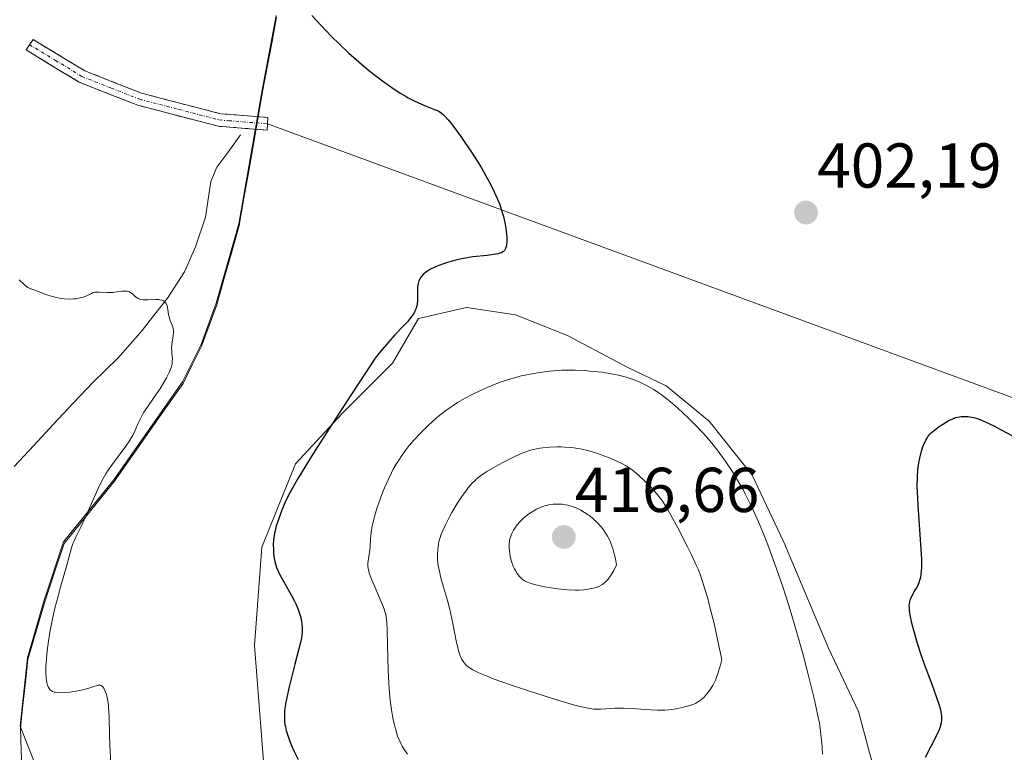
# Model space of a CAD drawing. Units: metres. Extents: x 622261 to 625747, y 4662409 to 4664783.
# Drawn here: x 624033 to 624189, y 4662704 to 4662820 of the extents above; entities that cross this region are included whole.
import ezdxf
from ezdxf.enums import TextEntityAlignment as Align

# ---------------------------------------------------------------- set-up
doc = ezdxf.new("R2010")
doc.units = ezdxf.units.M
doc.header["$MEASUREMENT"] = 0
doc.linetypes.add('TRAZO_Y_PUNTO', pattern=[1, 0.5, -0.25, 0, -0.25])
doc.linetypes.add('TRAZOSX2', pattern=[1.5, 1, -0.5])
for name, color, linetype, lineweight in [('Arbolado forestal CxS', 92, 'Continuous', 0), ('Camino', 19, 'TRAZOSX2', 0), ('Camino Cxs', 19, 'Continuous', 0), ('Camino eje', 19, 'TRAZO_Y_PUNTO', 0), ('Carátula', 7, 'Continuous', 5), ('Corriente natural lineal', 142, 'Continuous', 13), ('Cultivos herbáceos CxS', 92, 'Continuous', 0), ('Curva de nivel maestra', 36, 'Continuous', 30), ('Curva de nivel normal', 36, 'Continuous', 0), ('Layer 0', 7, 'Continuous', 0), ('Matorral CxS', 135, 'Continuous', 0), ('Municipio', 9, 'Continuous', 13), ('Municipio CxS', 142, 'Continuous', 0), ('Punto de cota en terreno', 7, 'Continuous', 0), ('Rótulo de punto de cota en terreno', 19, 'Continuous', 0)]:
    doc.layers.add(name, color=color, linetype=linetype, lineweight=lineweight)
doc.styles.add('Arial', font='txt', dxfattribs={"height": 0.2})

# ---------------------------------------------------------------- blocks, each defined once
blk = doc.blocks.new('*U156')
at = {"layer": 'Cultivos herbáceos CxS', "color": 92, "linetype": 'Continuous', "lineweight": 0}
for points in [[(624047.5235, 4662613.1499, 392.9309), (624051.8259, 4662630.3595, 393.3785), (624043.2215, 4662645.8479, 393.9582), (624038.0587, 4662657.0341, 393.7604), (624040.6403, 4662683.7089, 394.1968), (624038.0589, 4662695.7557, 394.4113), (624033.2585, 4662707.9361, 394.6372), (624034.4285, 4662718.7661, 394.7855), (624037.0387, 4662727.7261, 395.2616), (624040.1487, 4662737.0861, 395.3423), (624048.0785, 4662746.9257, 396.2103), (624058.9483, 4662762.4257, 396.3801), (624061.8681, 4662768.3453, 396.2367), (624064.2783, 4662774.8853, 396.4942), (624067.8283, 4662787.4249, 397.392), (624071.5685, 4662808.8749, 398.797), (624073.7485, 4662820.3745, 399.6367)], [(624169.9205, 4662694.9199, 399.8546), (624165.7951, 4662710.2429, 401.8345), (624161.0803, 4662720.2619, 402.7565), (624154.0085, 4662737.0585, 403.4477), (624148.9989, 4662747.6665, 403.9776), (624142.2211, 4662756.2121, 404.3504), (624135.3971, 4662761.7707, 404.7086), (624129.2559, 4662764.7575, 405.0059), (624119.8263, 4662769.7671, 403.8585), (624111.5755, 4662773.0089, 402.7668), (624103.9139, 4662774.1871, 401.8439), (624103.8809, 4662774.1795, 401.8432), (624103.8255, 4662774.1667, 401.842), (624096.2525, 4662772.4189, 401.3619), (624092.1269, 4662765.3467, 402.3419), (624084.1709, 4662757.3903, 401.8122), (624076.8039, 4662749.4339, 401.0109), (624071.4873, 4662736.2823, 399.949), (624070.2985, 4662720.7125, 398.9981), (624071.7939, 4662701.6961, 398.7819)]]:
    blk.add_polyline3d(points, dxfattribs=at)
blk = doc.blocks.new('*U175')
at = {"layer": 'Municipio CxS', "color": 142, "linetype": 'Continuous', "lineweight": 0}
blk.add_polyline3d([(624033.57, 4662700.3833, 394.2055), (624033.45, 4662704.0267, 394.2771), (624033.33, 4662707.67, 394.3341), (624033.72, 4662711.2833, 394.4153), (624034.11, 4662714.8967, 394.4715), (624034.5, 4662718.51, 394.5412), (624035.805, 4662722.99, 394.4716), (624037.11, 4662727.47, 394.5629), (624038.665, 4662732.145, 394.7358), (624040.22, 4662736.82, 394.7299), (624042.8633, 4662740.1, 394.9839), (624045.5067, 4662743.38, 395.1273), (624048.15, 4662746.66, 395.3518), (624050.8675, 4662750.5375, 395.415), (624053.585, 4662754.415, 395.3795), (624056.3025, 4662758.2925, 395.3674), (624059.02, 4662762.17, 395.4633), (624060.485, 4662765.125, 395.536), (624061.95, 4662768.08, 395.6592), (624063.15, 4662771.35, 395.7885), (624064.35, 4662774.62, 396.0846), (624065.5333, 4662778.8033, 396.5243), (624066.7167, 4662782.9867, 396.8288), (624067.9, 4662787.17, 397.1199), (624068.65, 4662791.46, 397.4779), (624069.4, 4662795.75, 397.795), (624070.15, 4662800.04, 398.0684), (624070.9, 4662804.33, 398.3215), (624071.65, 4662808.62, 398.8518), (624072.3733, 4662812.45, 399.1637), (624073.0967, 4662816.28, 399.3658), (624073.82, 4662820.11, 399.5335)], dxfattribs=at)
blk = doc.blocks.new('*U184')
at = {"layer": 'Curva de nivel normal', "color": 36, "linetype": 'Continuous', "lineweight": 0}
blk.add_polyline3d([(624033.12, 4662778.54, 395), (624033.89, 4662777.81, 395), (624034.3, 4662777.49, 395), (624034.51, 4662777.35, 395), (624034.96, 4662777.13, 395), (624035.41, 4662776.95, 395), (624036.28, 4662776.64, 395), (624036.69, 4662776.48, 395), (624037.29, 4662776.24, 395), (624037.67, 4662776.11, 395), (624038.38, 4662775.91, 395), (624038.82, 4662775.8, 395), (624039.75, 4662775.62, 395), (624040.29, 4662775.55, 395), (624041.15, 4662775.51, 395), (624041.77, 4662775.54, 395), (624042.08, 4662775.57, 395), (624042.56, 4662775.65, 395), (624043.22, 4662775.81, 395), (624043.55, 4662775.92, 395), (624044.04, 4662776.13, 395), (624044.54, 4662776.38, 395), (624044.79, 4662776.53, 395), (624045.13, 4662776.58, 395), (624045.78, 4662776.61, 395), (624047.01, 4662776.55, 395), (624047.62, 4662776.55, 395), (624047.92, 4662776.57, 395), (624048.54, 4662776.65, 395), (624049.34, 4662776.76, 395), (624049.7, 4662776.78, 395), (624050.04, 4662776.77, 395), (624050.2, 4662776.75, 395), (624050.41, 4662776.7, 395), (624050.54, 4662776.65, 395), (624050.78, 4662776.52, 395), (624051.09, 4662776.28, 395), (624051.47, 4662775.93, 395), (624051.66, 4662775.78, 395), (624051.93, 4662775.61, 395), (624052.08, 4662775.54, 395), (624052.31, 4662775.46, 395), (624052.72, 4662775.39, 395), (624052.95, 4662775.37, 395), (624053.47, 4662775.37, 395), (624054.72, 4662775.44, 395), (624055.15, 4662775.43, 395), (624055.35, 4662775.41, 395), (624055.71, 4662775.32, 395), (624055.88, 4662775.26, 395), (624056.09, 4662775.12, 395), (624056.26, 4662774.94, 395), (624056.35, 4662774.8, 395), (624056.49, 4662774.46, 395), (624056.62, 4662773.88, 395), (624056.74, 4662773.08, 395), (624056.81, 4662772.7, 395), (624056.88, 4662772.44, 395), (624057.06, 4662771.98, 395), (624057.3, 4662771.41, 395), (624057.4, 4662771.12, 395), (624057.47, 4662770.8, 395), (624057.49, 4662770.62, 395), (624057.5, 4662770.34, 395), (624057.45, 4662769.71, 395), (624057.27, 4662768.36, 395), (624057.22, 4662767.71, 395), (624057.23, 4662767.41, 395), (624057.27, 4662766.84, 395), (624057.34, 4662766.09, 395), (624057.33, 4662765.69, 395), (624057.28, 4662765.26, 395), (624057.23, 4662765.04, 395), (624057.13, 4662764.67, 395), (624057.04, 4662764.42, 395), (624056.82, 4662763.88, 395), (624056.39, 4662763.03, 395), (624056.06, 4662762.44, 395), (624055.33, 4662761.26, 395), (624054.45, 4662759.97, 395), (624053.33, 4662758.36, 395), (624052.84, 4662757.6, 395), (624052.63, 4662757.23, 395), (624052.26, 4662756.53, 395), (624051.95, 4662755.86, 395), (624051.42, 4662754.64, 395), (624051.07, 4662753.93, 395), (624050.88, 4662753.59, 395), (624050.57, 4662753.07, 395), (624050, 4662752.22, 395), (624047.69, 4662749.16, 395), (624047.09, 4662748.3, 395), (624046.82, 4662747.86, 395), (624046.42, 4662747.15, 395), (624045.79, 4662745.9, 395), (624043.56, 4662740.9, 395), (624042.85, 4662739.45, 395), (624042.05, 4662737.85, 395), (624041.74, 4662737.16, 395), (624041.61, 4662736.83, 395), (624041.39, 4662736.17, 395), (624040.64, 4662733.42, 395), (624039.6, 4662729.76, 395), (624039.26, 4662728.53, 395), (624038.78, 4662726.62, 395), (624038.55, 4662725.65, 395), (624038.34, 4662724.68, 395), (624037.98, 4662722.79, 395), (624037.7, 4662721.01, 395), (624037.55, 4662719.9, 395), (624037.47, 4662719.22, 395), (624037.36, 4662717.98, 395), (624037.33, 4662717.38, 395), (624037.32, 4662716.36, 395), (624037.37, 4662715.56, 395), (624037.43, 4662715.12, 395), (624037.48, 4662714.86, 395), (624037.61, 4662714.42, 395), (624037.76, 4662714.05, 395), (624037.86, 4662713.89, 395), (624038.02, 4662713.69, 395), (624038.24, 4662713.52, 395), (624038.37, 4662713.45, 395), (624038.67, 4662713.34, 395), (624038.84, 4662713.3, 395), (624039.15, 4662713.26, 395), (624039.5, 4662713.23, 395), (624040.31, 4662713.25, 395), (624041.2, 4662713.33, 395), (624041.8, 4662713.41, 395), (624042.94, 4662713.62, 395), (624043.96, 4662713.88, 395), (624044.94, 4662714.22, 395), (624045.31, 4662714.34, 395), (624045.6, 4662714.41, 395), (624045.73, 4662714.43, 395), (624045.91, 4662714.43, 395), (624046.07, 4662714.38, 395), (624046.31, 4662714.21, 395), (624046.38, 4662714.12, 395), (624046.49, 4662713.96, 395), (624046.68, 4662713.58, 395), (624046.78, 4662713.34, 395), (624046.91, 4662712.94, 395), (624047.08, 4662712.21, 395), (624047.22, 4662711.34, 395), (624047.26, 4662710.86, 395), (624047.3, 4662710.35, 395), (624047.34, 4662709.23, 395), (624047.39, 4662706.51, 395), (624047.44, 4662704.87, 395), (624047.49, 4662703.98, 395), (624047.62, 4662702.08, 395)], dxfattribs=at)
blk = doc.blocks.new('*U189')
at = {"layer": 'Curva de nivel maestra', "color": 36, "linetype": 'Continuous', "lineweight": 30}
for points in [[(624079.36, 4662820.4, 400), (624080.84, 4662818.77, 400), (624082.52, 4662817.04, 400), (624083.69, 4662815.9, 400), (624085.24, 4662814.43, 400), (624086, 4662813.74, 400), (624086.82, 4662813.02, 400), (624088.34, 4662811.74, 400), (624089.71, 4662810.65, 400), (624090.55, 4662810.02, 400), (624092.01, 4662808.98, 400), (624093.35, 4662808.1, 400), (624094.13, 4662807.64, 400), (624094.62, 4662807.36, 400), (624095.59, 4662806.86, 400), (624096.73, 4662806.34, 400), (624097.48, 4662806.01, 400), (624098.8, 4662805.49, 400), (624099.26, 4662805.32, 400), (624099.48, 4662805.22, 400), (624099.82, 4662805, 400), (624100.21, 4662804.68, 400), (624100.43, 4662804.46, 400), (624100.95, 4662803.88, 400), (624101.26, 4662803.51, 400), (624101.79, 4662802.82, 400), (624102.95, 4662801.24, 400), (624103.6, 4662800.3, 400), (624104.63, 4662798.76, 400), (624105.68, 4662797.1, 400), (624106.19, 4662796.25, 400), (624107.17, 4662794.55, 400), (624107.62, 4662793.71, 400), (624108.23, 4662792.48, 400), (624108.74, 4662791.32, 400), (624109.04, 4662790.58, 400), (624109.21, 4662790.1, 400), (624109.5, 4662789.2, 400), (624109.69, 4662788.55, 400), (624109.96, 4662787.36, 400), (624110.12, 4662786.32, 400), (624110.18, 4662785.7, 400), (624110.2, 4662785.32, 400), (624110.2, 4662784.66, 400), (624110.15, 4662784.06, 400), (624110.1, 4662783.81, 400), (624109.99, 4662783.5, 400), (624109.9, 4662783.32, 400), (624109.83, 4662783.22, 400), (624109.67, 4662783.05, 400), (624109.58, 4662782.97, 400), (624109.36, 4662782.85, 400), (624109.11, 4662782.75, 400), (624108.92, 4662782.69, 400), (624108.5, 4662782.6, 400), (624108.08, 4662782.54, 400), (624107.12, 4662782.42, 400), (624104.86, 4662782.17, 400), (624103.66, 4662781.99, 400), (624103.07, 4662781.87, 400), (624101.92, 4662781.6, 400), (624100.85, 4662781.29, 400), (624100.19, 4662781.08, 400), (624099.06, 4662780.66, 400), (624098.71, 4662780.51, 400), (624098.12, 4662780.23, 400), (624097.65, 4662779.95, 400), (624097.4, 4662779.77, 400), (624096.98, 4662779.4, 400), (624096.64, 4662778.98, 400), (624096.49, 4662778.75, 400), (624096.31, 4662778.38, 400), (624096.19, 4662777.95, 400), (624096.14, 4662777.71, 400), (624096.11, 4662777.46, 400), (624096.08, 4662776.93, 400), (624096.09, 4662775.84, 400), (624096.09, 4662775.32, 400), (624096.04, 4662774.72, 400), (624095.99, 4662774.44, 400), (624095.88, 4662774.05, 400), (624095.8, 4662773.85, 400), (624095.6, 4662773.45, 400), (624095.34, 4662773.03, 400), (624095.19, 4662772.8, 400), (624094.83, 4662772.33, 400), (624094.54, 4662771.99, 400), (624093.87, 4662771.26, 400), (624092.49, 4662769.83, 400), (624091.5, 4662768.71, 400), (624090.2, 4662767.15, 400), (624089.42, 4662766.16, 400), (624085.68, 4662760.49, 400), (624083.59, 4662757.29, 400), (624080.29, 4662752.15, 400), (624079.03, 4662750.13, 400), (624077.14, 4662747.01, 400), (624076.67, 4662746.2, 400), (624075.93, 4662744.87, 400), (624075.4, 4662743.84, 400), (624075.14, 4662743.28, 400), (624074.74, 4662742.36, 400), (624074.47, 4662741.68, 400), (624074.04, 4662740.47, 400), (624073.72, 4662739.44, 400), (624073.57, 4662738.84, 400), (624073.49, 4662738.46, 400), (624073.38, 4662737.75, 400), (624073.34, 4662737.37, 400), (624073.29, 4662736.65, 400), (624073.3, 4662735.97, 400), (624073.32, 4662735.55, 400), (624073.4, 4662734.75, 400), (624073.53, 4662734.01, 400), (624073.62, 4662733.64, 400), (624073.82, 4662733.05, 400), (624074.11, 4662732.37, 400), (624074.3, 4662731.99, 400), (624075.02, 4662730.67, 400), (624076.14, 4662728.71, 400), (624076.64, 4662727.74, 400), (624076.87, 4662727.28, 400), (624077.23, 4662726.42, 400), (624077.51, 4662725.61, 400), (624077.65, 4662725.11, 400), (624077.72, 4662724.79, 400), (624077.83, 4662724.16, 400), (624077.88, 4662723.57, 400), (624077.88, 4662723.26, 400), (624077.85, 4662722.77, 400), (624077.73, 4662721.91, 400), (624077.63, 4662721.4, 400), (624077.35, 4662720.17, 400), (624076.72, 4662717.76, 400), (624075.79, 4662714.14, 400), (624075.41, 4662712.47, 400), (624075.23, 4662711.5, 400), (624075.16, 4662711.06, 400), (624075.09, 4662710.44, 400), (624075.06, 4662710.05, 400), (624075.04, 4662709.31, 400), (624075.09, 4662708.62, 400), (624075.14, 4662708.18, 400), (624075.2, 4662707.88, 400), (624075.33, 4662707.28, 400), (624075.48, 4662706.76, 400), (624075.85, 4662705.7, 400), (624076.28, 4662704.64, 400), (624076.59, 4662703.96, 400), (624077.21, 4662702.68, 400)], [(624176.38, 4662703.05, 400), (624177.22, 4662704.66, 400), (624178.14, 4662706.4, 400), (624178.48, 4662707.11, 400), (624178.62, 4662707.44, 400), (624178.81, 4662708.03, 400), (624178.93, 4662708.56, 400), (624178.97, 4662708.89, 400), (624178.98, 4662709.52, 400), (624178.9, 4662710.18, 400), (624178.82, 4662710.55, 400), (624178.64, 4662711.22, 400), (624178.16, 4662712.61, 400), (624177.44, 4662714.55, 400), (624176.27, 4662717.72, 400), (624175.69, 4662719.39, 400), (624175.15, 4662721.04, 400), (624174.56, 4662723.1, 400), (624174.32, 4662724.03, 400), (624174.04, 4662725.27, 400), (624173.95, 4662725.8, 400), (624173.89, 4662726.27, 400), (624173.86, 4662726.54, 400), (624173.84, 4662727.03, 400), (624173.85, 4662727.24, 400), (624173.9, 4662727.62, 400), (624173.98, 4662727.95, 400), (624174.06, 4662728.15, 400), (624174.24, 4662728.52, 400), (624174.62, 4662729.17, 400), (624174.99, 4662729.79, 400), (624175.17, 4662730.12, 400), (624175.41, 4662730.65, 400), (624175.58, 4662731.18, 400), (624175.65, 4662731.48, 400), (624175.73, 4662732, 400), (624175.8, 4662732.99, 400), (624175.8, 4662734.33, 400), (624175.76, 4662735.15, 400), (624175.57, 4662738.25, 400), (624175.25, 4662742.89, 400), (624175.14, 4662744.97, 400), (624175.11, 4662745.86, 400), (624175.12, 4662747.37, 400), (624175.2, 4662748.56, 400), (624175.27, 4662749.23, 400), (624175.34, 4662749.63, 400), (624175.49, 4662750.36, 400), (624175.78, 4662751.46, 400), (624176, 4662752.12, 400), (624176.16, 4662752.51, 400), (624176.47, 4662753.2, 400), (624176.71, 4662753.62, 400), (624176.84, 4662753.81, 400), (624177.11, 4662754.15, 400), (624177.32, 4662754.36, 400), (624177.8, 4662754.78, 400), (624178.39, 4662755.23, 400), (624178.72, 4662755.46, 400), (624179.23, 4662755.8, 400), (624180, 4662756.25, 400), (624180.72, 4662756.58, 400), (624181.17, 4662756.75, 400), (624181.46, 4662756.83, 400), (624182.04, 4662756.93, 400), (624182.25, 4662756.95, 400), (624182.68, 4662756.96, 400), (624183.12, 4662756.94, 400), (624183.42, 4662756.89, 400), (624184.05, 4662756.76, 400), (624184.75, 4662756.55, 400), (624185.15, 4662756.4, 400), (624185.85, 4662756.1, 400), (624187.22, 4662755.44, 400), (624188.38, 4662754.84, 400), (624190.18, 4662753.9, 400)]]:
    blk.add_polyline3d(points, dxfattribs=at)
blk = doc.blocks.new('5PATER')
at = {"layer": 'Carátula', "linetype": 'Continuous', "lineweight": 5}
h = blk.add_hatch(color=250, dxfattribs=at)
edge = h.paths.add_edge_path()
edge.add_ellipse((0, 0.01), major_axis=(-1.33, -1.34), ratio=0.999422, start_angle=0, end_angle=360)

msp = doc.modelspace()

# ---------------------------------------------------------------- linework, layer by layer
at = {"layer": 'Arbolado forestal CxS', "color": 92, "linetype": 'Continuous', "lineweight": 0}
msp.add_polyline3d([(624073.7485, 4662820.3745, 399.6367), (624071.5685, 4662808.8749, 398.797), (624067.8283, 4662787.4249, 397.392), (624064.2783, 4662774.8853, 396.4942), (624061.8681, 4662768.3453, 396.2367), (624058.9483, 4662762.4257, 396.3801), (624048.0785, 4662746.9257, 396.2103), (624040.1487, 4662737.0861, 395.3423), (624037.0387, 4662727.7261, 395.2616), (624034.4285, 4662718.7661, 394.7855), (624033.2585, 4662707.9361, 394.6372), (624038.0589, 4662695.7557, 394.4113), (624040.6403, 4662683.7089, 394.1968), (624038.0587, 4662657.0341, 393.7604), (624043.2215, 4662645.8479, 393.9582), (624051.8259, 4662630.3595, 393.3785), (624047.5235, 4662613.1499, 392.9309)], dxfattribs=at)
msp.add_polyline3d([(624073.7485, 4662820.3745, 399.6367), (624071.5685, 4662808.8749, 398.797), (624067.8283, 4662787.4249, 397.392), (624064.2783, 4662774.8853, 396.4942), (624061.8681, 4662768.3453, 396.2367), (624058.9483, 4662762.4257, 396.3801), (624048.0785, 4662746.9257, 396.2103), (624040.1487, 4662737.0861, 395.3423), (624037.0387, 4662727.7261, 395.2616), (624034.4285, 4662718.7661, 394.7855), (624033.2585, 4662707.9361, 394.6372), (624038.0589, 4662695.7557, 394.4113), (624040.6403, 4662683.7089, 394.1968), (624038.0587, 4662657.0341, 393.7604), (624043.2215, 4662645.8479, 393.9582), (624051.8259, 4662630.3595, 393.3785), (624047.5235, 4662613.1499, 392.9309)], dxfattribs=at)
at = {"layer": 'Camino', "color": 19, "linetype": 'TRAZOSX2', "lineweight": 0}
for points in [[(624072.3001, 4662802.2301), (624068.8501, 4662802.5201), (624064.6101, 4662802.8601), (624051.8601, 4662806.1701), (624042.6001, 4662809.8201), (624034.2101, 4662814.9301), (624034.7651, 4662815.7551)], [(624034.7651, 4662815.7551), (624035.3201, 4662816.5801), (624043.5001, 4662811.6201), (624052.4801, 4662808.0701), (624064.9501, 4662804.8401), (624067.8901, 4662804.6001), (624072.4201, 4662804.2401), (624072.3601, 4662803.2351)], [(624072.3601, 4662803.2351), (624072.3001, 4662802.2301)]]:
    msp.add_lwpolyline(points, dxfattribs=at)
at = {"layer": 'Camino Cxs', "color": 19, "linetype": 'Continuous', "lineweight": 0}
msp.add_polyline3d([(624072.3601, 4662803.2351, 398.3334), (624072.3001, 4662802.2301, 398.3156), (624068.8501, 4662802.5201, 398.0462), (624064.6101, 4662802.8601, 397.7336), (624060.3601, 4662803.9634, 397.463), (624056.1101, 4662805.0667, 397.3127), (624051.8601, 4662806.1701, 397.3631), (624047.2301, 4662807.9951, 397.4317), (624042.6001, 4662809.8201, 397.6112), (624038.4051, 4662812.3751, 397.7278), (624034.2101, 4662814.9301, 397.8324), (624035.3201, 4662816.5801, 397.9743), (624039.4101, 4662814.1001, 397.8787), (624043.5001, 4662811.6201, 397.7503), (624047.9901, 4662809.8451, 397.5993), (624052.4801, 4662808.0701, 397.505), (624056.6367, 4662806.9934, 397.4701), (624060.7934, 4662805.9167, 397.6137), (624064.9501, 4662804.8401, 397.9002), (624067.8901, 4662804.6001, 398.1289), (624072.4201, 4662804.2401, 398.4207), (624072.3601, 4662803.2351, 398.3334)], close=True, dxfattribs=at)
at = {"layer": 'Camino eje', "color": 19, "linetype": 'TRAZO_Y_PUNTO', "lineweight": 0}
msp.add_lwpolyline([(624034.7651, 4662815.7551), (624038.8551, 4662813.2751), (624043.0501, 4662810.7201), (624047.6801, 4662808.8951), (624052.1701, 4662807.1201), (624058.4051, 4662805.5051), (624064.7801, 4662803.8501), (624066.2501, 4662803.7301), (624070.6351, 4662803.3801), (624072.3601, 4662803.2351)], dxfattribs=at)
at = {"layer": 'Corriente natural lineal', "color": 142, "linetype": 'Continuous', "lineweight": 13}
msp.add_polyline3d([(624068.1201, 4662801.4701, 397.9085), (624066.2401, 4662798.9151, 397.4621), (624064.3601, 4662796.3601, 397.3075), (624063.4101, 4662794.1301, 397.1868), (624062.9901, 4662791.3051, 396.8726), (624062.5701, 4662788.4801, 396.4755), (624060.9901, 4662783.7801, 395.9339), (624059.2601, 4662779.8301, 395.6512), (624056.5901, 4662775.6801, 395.0362), (624054.5851, 4662773.1201, 394.7945), (624052.5801, 4662770.5601, 394.6056), (624050.6551, 4662768.3601, 394.4007), (624048.7301, 4662766.1601, 394.2114), (624046.7651, 4662764.2751, 393.8995), (624044.8001, 4662762.3901, 393.7512), (624041.6781, 4662759.0461, 393.2708), (624038.5561, 4662755.7021, 393.1108), (624035.4341, 4662752.3581, 392.7386), (624032.3121, 4662749.0141, 392.5865)], dxfattribs=at)
at = {"layer": 'Cultivos herbáceos CxS', "color": 92, "linetype": 'Continuous', "lineweight": 0}
for points in [[(624073.7485, 4662820.3745, 399.6367), (624071.5685, 4662808.8749, 398.797), (624067.8283, 4662787.4249, 397.392), (624064.2783, 4662774.8853, 396.4942), (624061.8681, 4662768.3453, 396.2367), (624058.9483, 4662762.4257, 396.3801), (624048.0785, 4662746.9257, 396.2103), (624040.1487, 4662737.0861, 395.3423), (624037.0387, 4662727.7261, 395.2616), (624034.4285, 4662718.7661, 394.7855), (624033.2585, 4662707.9361, 394.6372), (624038.0589, 4662695.7557, 394.4113), (624040.6403, 4662683.7089, 394.1968), (624038.0587, 4662657.0341, 393.7604), (624043.2215, 4662645.8479, 393.9582), (624051.8259, 4662630.3595, 393.3785), (624047.5235, 4662613.1499, 392.9309)], [(624169.9205, 4662694.9199, 399.8546), (624165.7951, 4662710.2429, 401.8345), (624161.0803, 4662720.2619, 402.7565), (624154.0085, 4662737.0585, 403.4477), (624148.9989, 4662747.6665, 403.9776), (624142.2211, 4662756.2121, 404.3504), (624135.3971, 4662761.7707, 404.7086), (624129.2559, 4662764.7575, 405.0059), (624119.8263, 4662769.7671, 403.8585), (624111.5755, 4662773.0089, 402.7668), (624103.9139, 4662774.1871, 401.8439), (624103.8809, 4662774.1795, 401.8432), (624103.8255, 4662774.1667, 401.842), (624096.2525, 4662772.4189, 401.3619), (624092.1269, 4662765.3467, 402.3419), (624084.1709, 4662757.3903, 401.8122), (624076.8039, 4662749.4339, 401.0109), (624071.4873, 4662736.2823, 399.949), (624070.2985, 4662720.7125, 398.9981), (624071.7939, 4662701.6961, 398.7819)]]:
    msp.add_polyline3d(points, dxfattribs=at)
at = {"layer": 'Curva de nivel normal', "color": 36, "linetype": 'Continuous', "lineweight": 0}
for points in [[(624156.03, 4662722.92, 405), (624155.02, 4662726.34, 405), (624154.32, 4662728.53, 405), (624153.84, 4662729.99, 405), (624152.79, 4662733, 405), (624151.61, 4662736.2, 405), (624150.98, 4662737.84, 405), (624149.99, 4662740.26, 405), (624148.96, 4662742.58, 405), (624148.44, 4662743.67, 405), (624147.91, 4662744.7, 405), (624147.56, 4662745.36, 405), (624146.86, 4662746.6, 405), (624145.83, 4662748.29, 405), (624145.17, 4662749.3, 405), (624144.73, 4662749.93, 405), (624143.91, 4662751.08, 405), (624143.47, 4662751.66, 405), (624142.62, 4662752.73, 405), (624141.8, 4662753.7, 405), (624141.26, 4662754.31, 405), (624140.1, 4662755.52, 405), (624138.83, 4662756.79, 405), (624138.16, 4662757.43, 405), (624137.12, 4662758.37, 405), (624136.07, 4662759.27, 405), (624135.54, 4662759.7, 405), (624134.61, 4662760.4, 405), (624134.14, 4662760.72, 405), (624133.45, 4662761.18, 405), (624132.39, 4662761.79, 405), (624131.32, 4662762.32, 405), (624130.77, 4662762.56, 405), (624130.21, 4662762.78, 405), (624129.06, 4662763.16, 405), (624127.86, 4662763.47, 405), (624127.02, 4662763.65, 405), (624126.45, 4662763.75, 405), (624125.27, 4662763.93, 405), (624124.66, 4662764.01, 405), (624123.4, 4662764.13, 405), (624122.44, 4662764.2, 405), (624121.01, 4662764.26, 405), (624119.6, 4662764.27, 405), (624118.91, 4662764.25, 405), (624118.25, 4662764.22, 405), (624116.98, 4662764.11, 405), (624115.79, 4662763.97, 405), (624115.04, 4662763.85, 405), (624113.62, 4662763.59, 405), (624112.29, 4662763.3, 405), (624111.64, 4662763.13, 405), (624110.61, 4662762.83, 405), (624109.5, 4662762.46, 405), (624108.9, 4662762.24, 405), (624107.1, 4662761.52, 405), (624106.14, 4662761.1, 405), (624104.64, 4662760.38, 405), (624103.65, 4662759.85, 405), (624103.15, 4662759.57, 405), (624102.42, 4662759.13, 405), (624101.72, 4662758.68, 405), (624101.26, 4662758.36, 405), (624100.37, 4662757.72, 405), (624099.12, 4662756.71, 405), (624098.34, 4662756.03, 405), (624097.84, 4662755.58, 405), (624096.92, 4662754.69, 405), (624096.44, 4662754.2, 405), (624095.56, 4662753.24, 405), (624094.79, 4662752.32, 405), (624094.32, 4662751.73, 405), (624093.5, 4662750.6, 405), (624093.23, 4662750.19, 405), (624092.73, 4662749.38, 405), (624092.27, 4662748.58, 405), (624091.99, 4662748.03, 405), (624091.43, 4662746.89, 405), (624090.88, 4662745.65, 405), (624090.61, 4662745.01, 405), (624090.22, 4662744.02, 405), (624089.7, 4662742.55, 405), (624089.29, 4662741.12, 405), (624089.07, 4662740.22, 405), (624088.95, 4662739.65, 405), (624088.78, 4662738.6, 405), (624088.67, 4662737.57, 405), (624088.6, 4662736.38, 405), (624088.55, 4662735.84, 405), (624088.25, 4662733.72, 405), (624088.24, 4662733.2, 405), (624088.27, 4662732.93, 405), (624088.38, 4662732.45, 405), (624088.47, 4662732.17, 405), (624088.72, 4662731.48, 405), (624090.57, 4662727.12, 405), (624090.83, 4662726.43, 405), (624090.93, 4662726.11, 405), (624091.06, 4662725.63, 405), (624091.19, 4662724.84, 405), (624091.23, 4662724.37, 405), (624091.3, 4662723.2, 405), (624091.36, 4662720.76, 405), (624091.47, 4662716.8, 405), (624091.56, 4662714.81, 405), (624091.63, 4662713.87, 405), (624091.78, 4662712.12, 405), (624091.98, 4662710.53, 405), (624092.13, 4662709.58, 405), (624092.25, 4662708.98, 405), (624092.49, 4662707.9, 405), (624092.64, 4662707.35, 405), (624092.95, 4662706.38, 405), (624093.29, 4662705.55, 405), (624093.52, 4662705.07, 405), (624093.68, 4662704.78, 405), (624093.99, 4662704.25, 405), (624094.17, 4662703.98, 405), (624094.53, 4662703.5, 405)], [(624123.09, 4662710.77, 410), (624123.96, 4662710.65, 410), (624124.38, 4662710.62, 410), (624125.12, 4662710.64, 410), (624127.28, 4662710.77, 410), (624128.64, 4662710.8, 410), (624130.1, 4662710.73, 410), (624132.05, 4662710.59, 410), (624132.96, 4662710.52, 410), (624134.04, 4662710.48, 410), (624134.53, 4662710.48, 410), (624135.25, 4662710.5, 410), (624136.29, 4662710.59, 410), (624137, 4662710.7, 410), (624137.93, 4662710.88, 410), (624138.38, 4662710.99, 410), (624139.32, 4662711.26, 410), (624139.8, 4662711.44, 410), (624140.03, 4662711.54, 410), (624140.35, 4662711.72, 410), (624140.84, 4662712.05, 410), (624141.34, 4662712.5, 410), (624141.6, 4662712.77, 410), (624142.11, 4662713.37, 410), (624142.37, 4662713.73, 410), (624142.77, 4662714.39, 410), (624143.18, 4662715.21, 410), (624143.37, 4662715.68, 410), (624143.63, 4662716.39, 410), (624143.75, 4662716.79, 410), (624143.93, 4662717.42, 410), (624144.19, 4662718.49, 410), (624143.74, 4662720.65, 410), (624142.97, 4662724.17, 410), (624142.33, 4662726.79, 410), (624141.97, 4662728.14, 410), (624141.38, 4662730.16, 410), (624140.82, 4662731.83, 410), (624140.45, 4662732.79, 410), (624140.17, 4662733.44, 410), (624139.47, 4662734.92, 410), (624138.8, 4662736.29, 410), (624137.23, 4662739.32, 410), (624136.14, 4662741.35, 410), (624135.3, 4662742.8, 410), (624134.83, 4662743.52, 410), (624134.53, 4662743.94, 410), (624133.88, 4662744.73, 410), (624133.12, 4662745.59, 410), (624132.7, 4662746.03, 410), (624132.05, 4662746.69, 410), (624131.08, 4662747.61, 410), (624130.28, 4662748.29, 410), (624129.89, 4662748.58, 410), (624129.28, 4662748.99, 410), (624128.97, 4662749.18, 410), (624128.29, 4662749.55, 410), (624127.14, 4662750.09, 410), (624126.31, 4662750.44, 410), (624125.73, 4662750.66, 410), (624124.55, 4662751.07, 410), (624123.36, 4662751.44, 410), (624122.75, 4662751.6, 410), (624121.81, 4662751.8, 410), (624120.83, 4662751.96, 410), (624120.31, 4662752.02, 410), (624119.36, 4662752.1, 410), (624118.86, 4662752.12, 410), (624118.12, 4662752.13, 410), (624117, 4662752.1, 410), (624115.92, 4662752, 410), (624115.41, 4662751.93, 410), (624114.91, 4662751.84, 410), (624113.98, 4662751.61, 410), (624113.08, 4662751.31, 410), (624112.48, 4662751.07, 410), (624111.26, 4662750.51, 410), (624109.79, 4662749.76, 410), (624108.81, 4662749.23, 410), (624107.07, 4662748.22, 410), (624106.21, 4662747.66, 410), (624105.85, 4662747.4, 410), (624105.37, 4662747, 410), (624105.14, 4662746.78, 410), (624104.69, 4662746.32, 410), (624104.06, 4662745.57, 410), (624103.72, 4662745.14, 410), (624103.2, 4662744.42, 410), (624102.37, 4662743.17, 410), (624101.53, 4662741.73, 410), (624101.17, 4662741.07, 410), (624100.51, 4662739.79, 410), (624100.1, 4662738.91, 410), (624099.79, 4662738.15, 410), (624099.67, 4662737.8, 410), (624099.48, 4662737.16, 410), (624099.39, 4662736.75, 410), (624099.28, 4662735.91, 410), (624099.25, 4662734.98, 410), (624099.26, 4662734.47, 410), (624099.33, 4662733.63, 410), (624099.49, 4662732.69, 410), (624099.6, 4662732.18, 410), (624099.74, 4662731.64, 410), (624100.06, 4662730.47, 410), (624100.83, 4662727.85, 410), (624101.21, 4662726.42, 410), (624101.38, 4662725.68, 410), (624101.68, 4662724.19, 410), (624102.21, 4662721.43, 410), (624102.45, 4662720.31, 410), (624102.57, 4662719.84, 410), (624102.83, 4662719.07, 410), (624102.92, 4662718.85, 410), (624103.11, 4662718.48, 410), (624103.31, 4662718.16, 410), (624103.46, 4662717.97, 410), (624103.79, 4662717.62, 410), (624104.18, 4662717.29, 410), (624104.42, 4662717.12, 410), (624104.86, 4662716.84, 410), (624105.78, 4662716.38, 410), (624107.11, 4662715.83, 410), (624107.97, 4662715.5, 410), (624108.97, 4662715.14, 410), (624111.27, 4662714.34, 410), (624113.79, 4662713.5, 410), (624118.42, 4662712.03, 410), (624120.76, 4662711.34, 410), (624121.8, 4662711.06, 410), (624122.32, 4662710.93, 410), (624123.09, 4662710.77, 410)], [(624121.04, 4662729.45, 415), (624121.6, 4662729.45, 415), (624122.41, 4662729.51, 415), (624122.81, 4662729.56, 415), (624123.62, 4662729.7, 415), (624124.11, 4662729.81, 415), (624124.36, 4662729.89, 415), (624124.74, 4662730.04, 415), (624125.13, 4662730.24, 415), (624125.33, 4662730.37, 415), (624125.72, 4662730.68, 415), (624125.92, 4662730.87, 415), (624126.21, 4662731.19, 415), (624126.61, 4662731.72, 415), (624126.82, 4662732.03, 415), (624127.12, 4662732.56, 415), (624127.57, 4662733.49, 415), (624127.39, 4662734.44, 415), (624127.25, 4662735.01, 415), (624126.97, 4662736.04, 415), (624126.81, 4662736.49, 415), (624126.48, 4662737.3, 415), (624126.13, 4662738, 415), (624125.89, 4662738.41, 415), (624125.37, 4662739.15, 415), (624125.07, 4662739.52, 415), (624124.45, 4662740.2, 415), (624123.81, 4662740.8, 415), (624123.37, 4662741.15, 415), (624123.08, 4662741.37, 415), (624122.49, 4662741.76, 415), (624121.91, 4662742.11, 415), (624121.62, 4662742.26, 415), (624121.18, 4662742.46, 415), (624120.52, 4662742.71, 415), (624119.86, 4662742.9, 415), (624119.53, 4662742.97, 415), (624118.94, 4662743.06, 415), (624118.65, 4662743.08, 415), (624118.2, 4662743.09, 415), (624117.53, 4662743.05, 415), (624116.86, 4662742.95, 415), (624116.53, 4662742.87, 415), (624116.19, 4662742.78, 415), (624115.53, 4662742.55, 415), (624114.89, 4662742.25, 415), (624114.47, 4662742.03, 415), (624114.2, 4662741.87, 415), (624113.69, 4662741.53, 415), (624113.41, 4662741.33, 415), (624112.9, 4662740.9, 415), (624112.45, 4662740.45, 415), (624112.17, 4662740.15, 415), (624111.69, 4662739.56, 415), (624111.28, 4662738.94, 415), (624111.07, 4662738.55, 415), (624110.95, 4662738.3, 415), (624110.78, 4662737.84, 415), (624110.65, 4662737.39, 415), (624110.61, 4662737.17, 415), (624110.57, 4662736.83, 415), (624110.57, 4662736.24, 415), (624110.62, 4662735.62, 415), (624110.67, 4662735.29, 415), (624110.76, 4662734.77, 415), (624110.96, 4662734, 415), (624111.22, 4662733.28, 415), (624111.42, 4662732.83, 415), (624111.57, 4662732.56, 415), (624111.87, 4662732.07, 415), (624112.22, 4662731.62, 415), (624112.47, 4662731.37, 415), (624112.65, 4662731.22, 415), (624113.03, 4662730.95, 415), (624113.47, 4662730.71, 415), (624113.74, 4662730.6, 415), (624114.23, 4662730.44, 415), (624115.24, 4662730.18, 415), (624116.46, 4662729.95, 415), (624117.15, 4662729.84, 415), (624118.23, 4662729.68, 415), (624119.8, 4662729.51, 415), (624121.04, 4662729.45, 415)], [(624160.13, 4662703.49, 405), (624160.06, 4662704.6, 405), (624160.01, 4662705.3, 405), (624159.88, 4662706.59, 405), (624159.8, 4662707.21, 405), (624159.62, 4662708.4, 405), (624159.39, 4662709.59, 405), (624158.83, 4662712.13, 405), (624157.69, 4662716.73, 405), (624157.04, 4662719.22, 405), (624156.03, 4662722.92, 405)]]:
    msp.add_polyline3d(points, dxfattribs=at)
at = {"layer": 'Layer 0', "linetype": 'Continuous', "lineweight": 0}
msp.add_lwpolyline([(624072.3601, 4662803.2351), (624337.5133, 4662705.7246)], dxfattribs=at)
at = {"layer": 'Matorral CxS', "color": 135, "linetype": 'Continuous', "lineweight": 0}
for points in [[(624071.7939, 4662701.6961, 398.7819), (624070.2985, 4662720.7125, 398.9981), (624071.4873, 4662736.2823, 399.949), (624076.8039, 4662749.4339, 401.0109), (624084.1709, 4662757.3903, 401.8122), (624092.1269, 4662765.3467, 402.3419), (624096.2525, 4662772.4189, 401.3619), (624103.8255, 4662774.1667, 401.842), (624103.8809, 4662774.1795, 401.8432), (624103.9139, 4662774.1871, 401.8439), (624111.5755, 4662773.0089, 402.7668), (624119.8263, 4662769.7671, 403.8585), (624129.2559, 4662764.7575, 405.0059), (624135.3971, 4662761.7707, 404.7086), (624142.2211, 4662756.2121, 404.3504), (624148.9989, 4662747.6665, 403.9776), (624154.0085, 4662737.0585, 403.4477), (624161.0803, 4662720.2619, 402.7565), (624165.7951, 4662710.2429, 401.8345), (624169.9205, 4662694.9199, 399.8546)], [(624169.9205, 4662694.9199, 399.8546), (624165.7951, 4662710.2429, 401.8345), (624161.0803, 4662720.2619, 402.7565), (624154.0085, 4662737.0585, 403.4477), (624148.9989, 4662747.6665, 403.9776), (624142.2211, 4662756.2121, 404.3504), (624135.3971, 4662761.7707, 404.7086), (624129.2559, 4662764.7575, 405.0059), (624119.8263, 4662769.7671, 403.8585), (624111.5755, 4662773.0089, 402.7668), (624103.9139, 4662774.1871, 401.8439), (624103.8809, 4662774.1795, 401.8432), (624103.8255, 4662774.1667, 401.842), (624096.2525, 4662772.4189, 401.3619), (624092.1269, 4662765.3467, 402.3419), (624084.1709, 4662757.3903, 401.8122), (624076.8039, 4662749.4339, 401.0109), (624071.4873, 4662736.2823, 399.949), (624070.2985, 4662720.7125, 398.9981), (624071.7939, 4662701.6961, 398.7819)]]:
    msp.add_polyline3d(points, dxfattribs=at)
at = {"layer": 'Municipio', "color": 9, "linetype": 'Continuous', "lineweight": 13}
for points in [[(624073.82, 4662820.11, 399.5335), (624073.0967, 4662816.28, 399.3658), (624072.3733, 4662812.45, 399.1637), (624071.65, 4662808.62, 398.8518), (624070.9, 4662804.33, 398.3215), (624070.15, 4662800.04, 398.0684), (624069.4, 4662795.75, 397.795), (624068.65, 4662791.46, 397.4779), (624067.9, 4662787.17, 397.1199), (624066.7167, 4662782.9867, 396.8288), (624065.5333, 4662778.8033, 396.5243), (624064.35, 4662774.62, 396.0846), (624063.15, 4662771.35, 395.7885), (624061.95, 4662768.08, 395.6592)], [(624073.82, 4662820.11, 399.5335), (624073.0967, 4662816.28, 399.3658), (624072.3733, 4662812.45, 399.1637), (624071.65, 4662808.62, 398.8518), (624070.9, 4662804.33, 398.3215), (624070.15, 4662800.04, 398.0684), (624069.4, 4662795.75, 397.795), (624068.65, 4662791.46, 397.4779), (624067.9, 4662787.17, 397.1199), (624066.7167, 4662782.9867, 396.8288), (624065.5333, 4662778.8033, 396.5243), (624064.35, 4662774.62, 396.0846), (624063.15, 4662771.35, 395.7885), (624061.95, 4662768.08, 395.6592)], [(624061.95, 4662768.08, 395.6592), (624060.485, 4662765.125, 395.536), (624059.02, 4662762.17, 395.4633), (624056.3025, 4662758.2925, 395.3674), (624053.585, 4662754.415, 395.3795), (624050.8675, 4662750.5375, 395.415), (624048.15, 4662746.66, 395.3518), (624045.5067, 4662743.38, 395.1273), (624042.8633, 4662740.1, 394.9839), (624040.22, 4662736.82, 394.7299), (624038.665, 4662732.145, 394.7358), (624037.11, 4662727.47, 394.5629), (624035.805, 4662722.99, 394.4716), (624034.5, 4662718.51, 394.5412), (624034.11, 4662714.8967, 394.4715), (624033.72, 4662711.2833, 394.4153), (624033.33, 4662707.67, 394.3341), (624033.45, 4662704.0267, 394.2771), (624033.57, 4662700.3833, 394.2055), (624033.69, 4662696.74, 394.1556), (624034.01, 4662693.63, 394.1596), (624034.33, 4662690.52, 394.1797), (624033.655, 4662686.245, 393.94), (624032.98, 4662681.97, 393.676)], [(624061.95, 4662768.08, 395.6592), (624060.485, 4662765.125, 395.536), (624059.02, 4662762.17, 395.4633), (624056.3025, 4662758.2925, 395.3674), (624053.585, 4662754.415, 395.3795), (624050.8675, 4662750.5375, 395.415), (624048.15, 4662746.66, 395.3518), (624045.5067, 4662743.38, 395.1273), (624042.8633, 4662740.1, 394.9839), (624040.22, 4662736.82, 394.7299), (624038.665, 4662732.145, 394.7358), (624037.11, 4662727.47, 394.5629), (624035.805, 4662722.99, 394.4716), (624034.5, 4662718.51, 394.5412), (624034.11, 4662714.8967, 394.4715), (624033.72, 4662711.2833, 394.4153), (624033.33, 4662707.67, 394.3341), (624033.45, 4662704.0267, 394.2771), (624033.57, 4662700.3833, 394.2055), (624033.69, 4662696.74, 394.1556), (624034.01, 4662693.63, 394.1596), (624034.33, 4662690.52, 394.1797), (624033.655, 4662686.245, 393.94), (624032.98, 4662681.97, 393.676)]]:
    msp.add_polyline3d(points, dxfattribs=at)
at = {"layer": 'Municipio CxS', "color": 142, "linetype": 'Continuous', "lineweight": 0}
msp.add_polyline3d([(624073.82, 4662820.11, 399.5335), (624073.0967, 4662816.28, 399.3658), (624072.3733, 4662812.45, 399.1637), (624071.65, 4662808.62, 398.8518), (624070.9, 4662804.33, 398.3215), (624070.15, 4662800.04, 398.0684), (624069.4, 4662795.75, 397.795), (624068.65, 4662791.46, 397.4779), (624067.9, 4662787.17, 397.1199), (624066.7167, 4662782.9867, 396.8288), (624065.5333, 4662778.8033, 396.5243), (624064.35, 4662774.62, 396.0846), (624063.15, 4662771.35, 395.7885), (624061.95, 4662768.08, 395.6592), (624060.485, 4662765.125, 395.536), (624059.02, 4662762.17, 395.4633), (624056.3025, 4662758.2925, 395.3674), (624053.585, 4662754.415, 395.3795), (624050.8675, 4662750.5375, 395.415), (624048.15, 4662746.66, 395.3518), (624045.5067, 4662743.38, 395.1273), (624042.8633, 4662740.1, 394.9839), (624040.22, 4662736.82, 394.7299), (624038.665, 4662732.145, 394.7358), (624037.11, 4662727.47, 394.5629), (624035.805, 4662722.99, 394.4716), (624034.5, 4662718.51, 394.5412), (624034.11, 4662714.8967, 394.4715), (624033.72, 4662711.2833, 394.4153), (624033.33, 4662707.67, 394.3341), (624033.45, 4662704.0267, 394.2771), (624033.57, 4662700.3833, 394.2055)], dxfattribs=at)

# ---------------------------------------------------------------- block references
at = {"layer": 'Cultivos herbáceos CxS', "color": 92, "linetype": 'Continuous', "lineweight": 0}
msp.add_blockref('*U156', (0, 0), dxfattribs=at)
at = {"layer": 'Curva de nivel maestra', "color": 36, "linetype": 'Continuous', "lineweight": 30}
msp.add_blockref('*U189', (0, 0), dxfattribs=at)
at = {"layer": 'Curva de nivel normal', "color": 36, "linetype": 'Continuous', "lineweight": 0}
msp.add_blockref('*U184', (0, 0), dxfattribs=at)
at = {"layer": 'Municipio CxS', "color": 142, "linetype": 'Continuous', "lineweight": 0}
msp.add_blockref('*U175', (0, 0), dxfattribs=at)
at = {"layer": 'Punto de cota en terreno', "linetype": 'Continuous', "lineweight": 0}
for p in [(624157.52, 4662789.19, 402.19), (624119.22, 4662737.87, 416.66)]:
    msp.add_blockref('5PATER', p, dxfattribs=at)

# ---------------------------------------------------------------- texts
at = {"layer": 'Rótulo de punto de cota en terreno', "color": 19, "linetype": 'Continuous', "lineweight": 0, "style": 'Arial'}
for s, p in [('402,19', (624159.2839, 4662790.9539)), ('416,66', (624120.9839, 4662739.6339))]:
    msp.add_text(s, height=7, dxfattribs=at).set_placement(p, align=Align.BOTTOM_LEFT)

doc.saveas('drawing.dxf')
